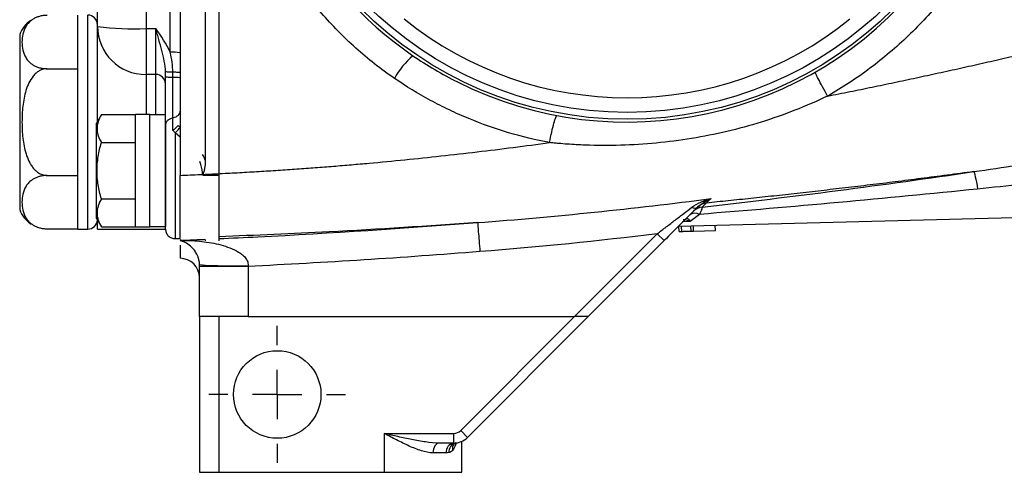
# Model space of a CAD drawing. Units: inches. Extents: x -22.5 to 27.3, y -9.8 to 19.3.
# Drawn here: x -22.3 to -18.4, y 2.7 to 4.5 of the extents above; entities that cross this region are included whole.
import ezdxf

# ---------------------------------------------------------------- set-up
doc = ezdxf.new("R2010")
doc.units = ezdxf.units.IN
doc.header["$MEASUREMENT"] = 0
doc.layers.add('TEXTF', color=150, linetype='Continuous')

# ---------------------------------------------------------------- blocks, each defined once
blk = doc.blocks.new('SW_CENTERMARKSYMBOL_27')
at = {"layer": 'TEXTF', "color": 0}
for p, q in [((0, 0.2), (0, 0.2772)), ((0, 0), (0, 0.1)), ((-0.2, 0), (-0.2772, 0)), ((0, 0), (-0.1, 0)), ((0, 0), (0, -0.1)), ((0, 0), (0.1, 0)), ((0.2, 0), (0.2772, 0)), ((0, -0.2), (0, -0.2772))]:
    blk.add_line(p, q, dxfattribs=at)

msp = doc.modelspace()

# ---------------------------------------------------------------- linework, layer by layer
at = {"color": 7, "linetype": 'Continuous', "lineweight": 25}
for p, q in [((-21.6894, 7.4146), (-21.6894, 3.9122)), ((-21.5319, 7.414), (-21.5319, 3.9128)), ((-21.5871, 7.3564), (-21.5871, 3.9703)), ((-21.7288, 4.4106), (-21.7288, 6.9161)), ((-22.024, 4.5154), (-22.024, 4.6327)), ((-21.8272, 4.6246), (-21.8272, 4.5064)), ((-22.1028, 4.1279), (-22.1028, 4.561)), ((-22.0634, 4.1279), (-22.0634, 4.561)), ((-22.024, 4.1279), (-22.024, 4.5154)), ((-22.339, 4.4823), (-22.339, 3.7736)), ((-21.8272, 4.5064), (-21.7878, 4.5064)), ((-21.8272, 4.5064), (-21.8272, 4.3206)), ((-21.7878, 4.3206), (-21.7878, 4.5064)), ((-22.2281, 4.3439), (-22.1028, 4.3439)), ((-21.7878, 4.3206), (-21.8272, 4.3206)), ((-21.8272, 4.3206), (-21.8272, 4.1584)), ((-21.7878, 4.1575), (-21.7878, 4.3206)), ((-21.7484, 4.3106), (-21.7484, 4.3318)), ((-22.0081, 4.1584), (-22.028, 4.124)), ((-22.0081, 4.1584), (-21.8705, 4.1584)), ((-21.8114, 4.1584), (-21.8705, 4.1584)), ((-21.8705, 3.7037), (-21.8705, 4.1584)), ((-21.8114, 3.7037), (-21.8114, 4.1584)), ((-21.7484, 4.1575), (-21.8114, 4.1575)), ((-22.1028, 3.6949), (-22.1028, 4.1279)), ((-22.0634, 3.6949), (-22.0634, 4.1279)), ((-22.028, 3.7382), (-22.028, 4.124)), ((-21.7484, 4.1286), (-21.7484, 3.7047)), ((-21.6894, 4.0663), (-21.7091, 4.084)), ((-22.0081, 4.0447), (-21.8705, 4.0447)), ((-22.2281, 3.912), (-22.1028, 3.912)), ((-21.5976, 3.9128), (-21.5319, 3.9128)), ((-21.5319, 3.9128), (-21.5319, 3.6569)), ((-22.0081, 3.8174), (-21.8705, 3.8174)), ((-17.473, 3.7626), (-19.6714, 3.705)), ((-19.5846, 3.7544), (-19.6223, 3.7253)), ((-22.028, 3.7382), (-22.0081, 3.7038)), ((-22.024, 3.6949), (-22.024, 3.7313)), ((-19.6223, 3.7253), (-19.6521, 3.7243)), ((-22.2281, 3.6961), (-22.1028, 3.6961)), ((-22.1028, 3.6949), (-22.0634, 3.6949)), ((-22.024, 3.6949), (-21.7483, 3.6949)), ((-22.0081, 3.7038), (-21.8705, 3.7038)), ((-21.8705, 3.7037), (-21.8114, 3.7037)), ((-21.8114, 3.7047), (-21.7484, 3.7047)), ((-20.0915, 3.3405), (-19.756, 3.676)), ((-19.756, 3.676), (-19.7282, 3.6482)), ((-19.6675, 3.6854), (-19.668, 3.7051)), ((-19.657, 3.6857), (-19.6575, 3.7054)), ((-19.6192, 3.6867), (-19.6197, 3.7063)), ((-19.6192, 3.6867), (-19.6087, 3.6869)), ((-19.6087, 3.6869), (-19.6092, 3.7066)), ((-19.6087, 3.6869), (-19.5204, 3.6893)), ((-19.5204, 3.6893), (-19.5209, 3.7089)), ((-21.7091, 3.6562), (-21.6894, 3.6562)), ((-21.6894, 3.6302), (-21.6894, 3.5768)), ((-21.5871, 3.6528), (-21.5871, 3.6473)), ((-21.5319, 3.6569), (-21.5319, 3.6468)), ((-19.7282, 3.6482), (-20.0358, 3.3405)), ((-21.4138, 3.5437), (-21.6106, 3.5437)), ((-21.6106, 3.3405), (-21.6106, 3.5437)), ((-21.4138, 3.5437), (-21.4138, 3.3405)), ((-21.4138, 3.3405), (-21.6106, 3.3405)), ((-21.6106, 3.3405), (-21.6106, 2.7106)), ((-21.5319, 3.3405), (-21.5319, 2.7106)), ((-21.4138, 3.3405), (-20.0915, 3.3405)), ((-20.5524, 2.8796), (-20.0915, 3.3405)), ((-20.0358, 3.3405), (-20.5246, 2.8518)), ((-20.0358, 3.3405), (-20.0915, 3.3405)), ((-20.5246, 2.8518), (-20.5524, 2.8796)), ((-20.8626, 2.8681), (-20.5803, 2.8681)), ((-20.8626, 2.8681), (-20.8626, 2.7106)), ((-20.5803, 2.8287), (-20.5803, 2.8681)), ((-20.5477, 2.7106), (-20.5477, 2.8358)), ((-20.5803, 2.8287), (-20.6399, 2.8287)), ((-20.6116, 2.7893), (-20.6646, 2.7893)), ((-21.6106, 2.7106), (-21.5319, 2.7106)), ((-21.5319, 2.7106), (-20.8626, 2.7106)), ((-20.8626, 2.7106), (-20.5477, 2.7106))]:
    msp.add_line(p, q, dxfattribs=at)
at = {"color": 7, "linetype": 'Continuous', "lineweight": 25, "flags": 128}
msp.add_lwpolyline([(-20.6399, 2.8287), (-20.6447, 2.828), (-20.6494, 2.8257), (-20.6536, 2.8221), (-20.6574, 2.8172), (-20.6605, 2.8112), (-20.6628, 2.8044), (-20.6642, 2.797), (-20.6646, 2.7893)], dxfattribs=at)
at = {"color": 7, "linetype": 'Continuous', "lineweight": 25}
for centre, radius in [((-19.8784, 5.6634), 1.5241), ((-19.8784, 5.6634), 1.4961), ((-21.2957, 3.0256), 0.1772)]:
    msp.add_circle(centre, radius, dxfattribs=at)
for centre, radius, start, end in [((-19.8784, 5.6634), 1.5354, 243.412, 116.588), ((-19.8784, 5.6634), 1.5354, 124.4096, 235.5904), ((-22.0634, 4.5216), 0.0394, 0, 90), ((-22.2281, 4.4417), 0.1181, 124.1594, 159.9129), ((-21.8763, 5.5866), 1.0813, 262.1472, 272.603), ((-21.8282, 4.5165), 0.1958, 180.3042, 270.301), ((-19.8784, 5.6634), 1.437, 231.0709, 308.9291), ((-21.7189, 4.2109), 0.2, 81.5022, 92.8141), ((-20.5168, 4.132), 0.3501, 130.9009, 150.3889), ((-21.7876, 4.2815), 0.0392, 0.3042, 90.301), ((-22.2281, 3.8142), 0.1181, 200.0871, 236.8118), ((-19.6025, 3.722), 0.0369, 61.0256, 127.8742), ((-19.605, 3.802), 0.0219, 240.0029, 306.2688), ((-19.5676, 3.7258), 0.0587, 95.9046, 134.9861), ((-22.0634, 3.7342), 0.0394, 270, 356.0395), ((-22.2281, 3.8142), 0.1181, 250.4237, 273.2704), ((-21.6894, 3.498), 0.0787, 0, 90), ((-21.4628, 5.6896), 2.1437, 266.0468, 271.3172), ((-20.5803, 2.9075), 0.0394, 270, 315), ((-20.5803, 2.9075), 0.0787, 270, 315), ((-20.5758, 2.7929), 0.0361, 97.1831, 185.7183), ((-20.5646, 2.7941), 0.0358, 101.4163, 186.4578), ((-20.5575, 2.8072), 0.0286, 137.5143, 196.2841)]:
    msp.add_arc(centre, radius, start, end, dxfattribs=at)
for points, knots in [([(-20.8212, 4.305), (-20.876, 4.3424), (-20.9281, 4.3833), (-21.0022, 4.4497), (-21.0262, 4.4727), (-21.0724, 4.52), (-21.0946, 4.5443), (-21.1588, 4.6191), (-21.1983, 4.6716), (-21.2525, 4.7542), (-21.2698, 4.7824), (-21.3026, 4.8401), (-21.3182, 4.8695), (-21.3908, 5.0179), (-21.4337, 5.1422), (-21.4697, 5.304), (-21.476, 5.3367), (-21.4867, 5.4021), (-21.4911, 5.4349), (-21.5017, 5.5332), (-21.5052, 5.5989), (-21.5051, 5.7306), (-21.5015, 5.7965), (-21.4907, 5.8957), (-21.4861, 5.9286), (-21.4753, 5.9938), (-21.469, 6.0261), (-21.4475, 6.1222), (-21.4296, 6.1852), (-21.3864, 6.3089), (-21.3611, 6.3697), (-21.3172, 6.459), (-21.3016, 6.4885), (-21.2689, 6.5458), (-21.2517, 6.5738), (-21.1976, 6.656), (-21.1583, 6.7082), (-21.0731, 6.8075), (-21.0272, 6.8546), (-20.9283, 6.9433), (-20.8761, 6.9843), (-20.8212, 7.0218)], [0, 0, 0, 0, 0.0625, 0.0625, 0.09375, 0.09375, 0.125, 0.125, 0.1875, 0.1875, 0.21875, 0.21875, 0.25, 0.25, 0.375, 0.375, 0.40625, 0.40625, 0.4375, 0.4375, 0.5, 0.5, 0.5625, 0.5625, 0.59375, 0.59375, 0.625, 0.625, 0.6875, 0.6875, 0.75, 0.75, 0.78125, 0.78125, 0.8125, 0.8125, 0.875, 0.875, 0.9375, 0.9375, 1, 1, 1, 1]), ([(-18.2365, 5.5651), (-18.2406, 5.4969), (-18.2489, 5.4296), (-18.2737, 5.2962), (-18.2902, 5.2302), (-18.3214, 5.1323), (-18.3329, 5.0998), (-18.3577, 5.036), (-18.371, 5.0046), (-18.4138, 4.912), (-18.4461, 4.8523), (-18.4999, 4.7659), (-18.5188, 4.7376), (-18.5584, 4.682), (-18.5791, 4.6546), (-18.644, 4.5746), (-18.6902, 4.5245), (-18.788, 4.4304), (-18.8397, 4.3865), (-18.9215, 4.3254), (-18.9494, 4.3058), (-19.0068, 4.2683), (-19.0361, 4.2503), (-19.0658, 4.2334)], [0, 0, 0, 0, 0.125, 0.125, 0.25, 0.25, 0.3125, 0.3125, 0.375, 0.375, 0.5, 0.5, 0.5625, 0.5625, 0.625, 0.625, 0.75, 0.75, 0.875, 0.875, 0.9375, 0.9375, 1, 1, 1, 1]), ([(-19.0658, 4.2334), (-19.0357, 4.2394), (-18.9757, 4.2513), (-18.8857, 4.2696), (-18.7959, 4.2883), (-18.7064, 4.3072), (-18.6171, 4.3266), (-18.5279, 4.3462), (-18.439, 4.3661), (-18.3503, 4.3863), (-18.2618, 4.4067), (-18.1735, 4.4275), (-18.0854, 4.4485), (-17.9976, 4.4697), (-17.849, 4.5061), (-17.6419, 4.5581), (-17.3787, 4.6265), (-17.1222, 4.6952), (-16.8723, 4.7637), (-16.7081, 4.8099), (-16.6271, 4.8328)], [0, 0, 0, 0, 0.0366, 0.073147, 0.10964, 0.146079, 0.182463, 0.218793, 0.255066, 0.291284, 0.327445, 0.363548, 0.399593, 0.435579, 0.471504, 0.582284, 0.690548, 0.796272, 0.899431, 1, 1, 1, 1]), ([(-22.2281, 4.5598), (-22.2336, 4.5598), (-22.239, 4.5594), (-22.2495, 4.558), (-22.2546, 4.5569), (-22.2641, 4.5542), (-22.2686, 4.5525), (-22.2768, 4.549), (-22.2806, 4.547), (-22.2875, 4.5428), (-22.2907, 4.5406), (-22.2965, 4.536), (-22.2991, 4.5336), (-22.3063, 4.5263), (-22.3102, 4.5212), (-22.3199, 4.5056), (-22.3237, 4.495), (-22.3286, 4.4735), (-22.3297, 4.4626), (-22.3296, 4.441), (-22.3286, 4.4302), (-22.3249, 4.4142), (-22.3233, 4.4088), (-22.3192, 4.3982), (-22.3166, 4.3929), (-22.3102, 4.3825), (-22.3063, 4.3774), (-22.2967, 4.3676), (-22.291, 4.363), (-22.2805, 4.3567), (-22.2768, 4.3547), (-22.2686, 4.3511), (-22.2641, 4.3495), (-22.2546, 4.3468), (-22.2496, 4.3457), (-22.239, 4.3443), (-22.2336, 4.3439), (-22.2281, 4.3439)], [0, 0, 0, 0, 0.03125, 0.03125, 0.0625, 0.0625, 0.09375, 0.09375, 0.125, 0.125, 0.15625, 0.15625, 0.1875, 0.1875, 0.25, 0.25, 0.375, 0.375, 0.5, 0.5, 0.625, 0.625, 0.6875, 0.6875, 0.75, 0.75, 0.8125, 0.8125, 0.875, 0.875, 0.90625, 0.90625, 0.9375, 0.9375, 0.96875, 0.96875, 1, 1, 1, 1]), ([(-21.7484, 4.3318), (-21.7484, 4.3463), (-21.7505, 4.3606), (-21.756, 4.3893), (-21.7595, 4.4036), (-21.767, 4.4324), (-21.7711, 4.4469), (-21.7772, 4.469), (-21.7793, 4.4764), (-21.7836, 4.4914), (-21.7857, 4.4989), (-21.7878, 4.5064)], [0, 0, 0, 0, 0.25, 0.25, 0.5, 0.5, 0.75, 0.75, 0.875, 0.875, 1, 1, 1, 1]), ([(-21.7189, 4.3298), (-21.7189, 4.3435), (-21.72, 4.357), (-21.7236, 4.3839), (-21.726, 4.3973), (-21.7288, 4.4106)], [0, 0, 0, 0, 0.5, 0.5, 1, 1, 1, 1]), ([(-22.2281, 4.3439), (-22.239, 4.3439), (-22.2499, 4.3407), (-22.2642, 4.3326), (-22.2686, 4.3293), (-22.2768, 4.3221), (-22.2806, 4.3182), (-22.2911, 4.3055), (-22.2968, 4.2962), (-22.3064, 4.2767), (-22.3103, 4.2664), (-22.3199, 4.2353), (-22.3237, 4.214), (-22.3286, 4.1708), (-22.3297, 4.1489), (-22.3296, 4.1056), (-22.3286, 4.0841), (-22.3249, 4.0521), (-22.3233, 4.0414), (-22.3191, 4.0203), (-22.3166, 4.0097), (-22.3101, 3.989), (-22.3062, 3.9789), (-22.2991, 3.9644), (-22.2965, 3.9597), (-22.2907, 3.9505), (-22.2875, 3.946), (-22.2805, 3.9376), (-22.2768, 3.9336), (-22.2685, 3.9264), (-22.264, 3.9232), (-22.2546, 3.9179), (-22.2496, 3.9157), (-22.239, 3.9128), (-22.2336, 3.912), (-22.2281, 3.912)], [0, 0, 0, 0, 0.0625, 0.0625, 0.09375, 0.09375, 0.125, 0.125, 0.1875, 0.1875, 0.25, 0.25, 0.375, 0.375, 0.5, 0.5, 0.625, 0.625, 0.6875, 0.6875, 0.75, 0.75, 0.8125, 0.8125, 0.84375, 0.84375, 0.875, 0.875, 0.90625, 0.90625, 0.9375, 0.9375, 0.96875, 0.96875, 1, 1, 1, 1]), ([(-21.7189, 4.3298), (-21.723, 4.3298), (-21.727, 4.3299), (-21.7345, 4.3302), (-21.7379, 4.3304), (-21.7432, 4.3307), (-21.7453, 4.331), (-21.7479, 4.3314), (-21.7484, 4.3316), (-21.7484, 4.3318)], [0, 0, 0, 0, 0.25, 0.25, 0.5, 0.5, 0.75, 0.75, 1, 1, 1, 1]), ([(-21.7189, 4.3085), (-21.723, 4.3086), (-21.727, 4.3087), (-21.7345, 4.3089), (-21.7379, 4.3091), (-21.7432, 4.3095), (-21.7453, 4.3097), (-21.7479, 4.3101), (-21.7484, 4.3104), (-21.7484, 4.3106)], [0, 0, 0, 0, 0.25, 0.25, 0.5, 0.5, 0.75, 0.75, 1, 1, 1, 1]), ([(-21.7484, 4.1148), (-21.7484, 4.1168), (-21.7484, 4.1207), (-21.7484, 4.127), (-21.7484, 4.1335), (-21.7484, 4.1403), (-21.7484, 4.1473), (-21.7484, 4.1594), (-21.7484, 4.1774), (-21.7484, 4.2021), (-21.7484, 4.2281), (-21.7484, 4.2522), (-21.7484, 4.2736), (-21.7484, 4.2921), (-21.7484, 4.3044), (-21.7484, 4.3106)], [0, 0, 0, 0, 0.041638, 0.083208, 0.124774, 0.166402, 0.208156, 0.250098, 0.375289, 0.500024, 0.624663, 0.749949, 0.833587, 0.916766, 1, 1, 1, 1]), ([(-21.6894, 4.3278), (-21.6894, 4.3282), (-21.6923, 4.3287), (-21.7029, 4.3294), (-21.7105, 4.3297), (-21.7189, 4.3298)], [0, 0, 0, 0, 0.5, 0.5, 1, 1, 1, 1]), ([(-21.7189, 4.1444), (-21.7189, 4.1542), (-21.7189, 4.1655), (-21.7189, 4.1902), (-21.7189, 4.2036), (-21.7189, 4.2321), (-21.7189, 4.2469), (-21.7189, 4.2772), (-21.7189, 4.293), (-21.7189, 4.3085)], [0, 0, 0, 0, 0.25, 0.25, 0.5, 0.5, 0.75, 0.75, 1, 1, 1, 1]), ([(-21.6894, 4.3065), (-21.6894, 4.3069), (-21.6923, 4.3074), (-21.7029, 4.3081), (-21.7105, 4.3084), (-21.7189, 4.3085)], [0, 0, 0, 0, 0.5, 0.5, 1, 1, 1, 1]), ([(-19.0658, 4.2335), (-19.0731, 4.2462), (-19.0801, 4.2588), (-19.0928, 4.2821), (-19.0985, 4.2927), (-19.1077, 4.3105), (-19.1112, 4.3177), (-19.1156, 4.3276), (-19.1165, 4.3303), (-19.116, 4.3306)], [0, 0, 0, 0, 0.25, 0.25, 0.5, 0.5, 0.75, 0.75, 1, 1, 1, 1]), ([(-20.1923, 4.0449), (-20.3047, 4.066), (-20.4137, 4.0984), (-20.546, 4.153), (-20.5722, 4.1646), (-20.6243, 4.1894), (-20.6499, 4.2024), (-20.7255, 4.2432), (-20.7742, 4.2729), (-20.8212, 4.305)], [0, 0, 0, 0, 0.5, 0.5, 0.625, 0.625, 0.75, 0.75, 1, 1, 1, 1]), ([(-19.0658, 4.2335), (-19.1534, 4.1914), (-19.2433, 4.1563), (-19.3811, 4.1135), (-19.4276, 4.1009), (-19.5215, 4.0788), (-19.5691, 4.0694), (-19.7125, 4.0459), (-19.8082, 4.0369), (-19.952, 4.0328), (-20, 4.033), (-20.072, 4.0356), (-20.0961, 4.0369), (-20.1321, 4.0394), (-20.1442, 4.0404), (-20.1622, 4.042), (-20.1682, 4.0425), (-20.1803, 4.0437), (-20.1863, 4.0443), (-20.1923, 4.0449)], [0, 0, 0, 0, 0.25, 0.25, 0.375, 0.375, 0.5, 0.5, 0.75, 0.75, 0.875, 0.875, 0.9375, 0.9375, 0.96875, 0.96875, 0.984375, 0.984375, 1, 1, 1, 1]), ([(-22.0081, 4.1584), (-22.0188, 4.1398), (-22.0257, 4.121), (-22.0257, 4.0968), (-22.0253, 4.092), (-22.0237, 4.0824), (-22.0225, 4.0776), (-22.0179, 4.0634), (-22.0135, 4.054), (-22.0081, 4.0447)], [0, 0, 0, 0, 0.5, 0.5, 0.625, 0.625, 0.75, 0.75, 1, 1, 1, 1]), ([(-21.6894, 4.1739), (-21.6894, 4.1672), (-21.6923, 4.1605), (-21.7029, 4.1499), (-21.7105, 4.146), (-21.7189, 4.1444)], [0, 0, 0, 0, 0.5, 0.5, 1, 1, 1, 1]), ([(-20.1923, 4.0449), (-20.1895, 4.0597), (-20.1865, 4.0743), (-20.1804, 4.101), (-20.1774, 4.1132), (-20.1719, 4.1334), (-20.1693, 4.1413), (-20.1651, 4.152), (-20.1633, 4.1546), (-20.1622, 4.1544)], [0, 0, 0, 0, 0.25, 0.25, 0.5, 0.5, 0.75, 0.75, 1, 1, 1, 1]), ([(-21.7189, 4.1444), (-21.723, 4.1435), (-21.727, 4.1422), (-21.7345, 4.1384), (-21.7379, 4.1359), (-21.7432, 4.1304), (-21.7453, 4.1273), (-21.7479, 4.121), (-21.7484, 4.1178), (-21.7484, 4.1148)], [0, 0, 0, 0, 0.25, 0.25, 0.5, 0.5, 0.75, 0.75, 1, 1, 1, 1]), ([(-21.7484, 3.6958), (-21.7484, 3.6957), (-21.7484, 3.6954), (-21.7484, 3.6956), (-21.7484, 3.6962), (-21.7484, 3.6972), (-21.7484, 3.6992), (-21.7484, 3.7034), (-21.7484, 3.7111), (-21.7484, 3.7212), (-21.7484, 3.7378), (-21.7484, 3.7639), (-21.7484, 3.8025), (-21.7484, 3.8467), (-21.7484, 3.8946), (-21.7484, 3.9441), (-21.7484, 3.9849), (-21.7484, 4.0162), (-21.7484, 4.0388), (-21.7484, 4.0601), (-21.7484, 4.0779), (-21.7484, 4.0925), (-21.7484, 4.1042), (-21.7484, 4.1113), (-21.7484, 4.1148)], [0, 0, 0, 0, 0.016653, 0.033292, 0.049946, 0.066645, 0.083418, 0.125168, 0.166804, 0.208403, 0.25019, 0.333462, 0.416733, 0.500005, 0.583277, 0.666549, 0.749821, 0.791571, 0.833207, 0.874806, 0.916588, 0.944464, 0.972222, 1, 1, 1, 1]), ([(-21.6975, 4.1135), (-21.7003, 4.1099), (-21.7036, 4.1065), (-21.711, 4.0999), (-21.715, 4.0969), (-21.7189, 4.0942)], [0, 0, 0, 0, 0.5, 0.5, 1, 1, 1, 1]), ([(-21.7091, 4.084), (-21.7054, 4.0872), (-21.7017, 4.091), (-21.695, 4.0991), (-21.6919, 4.1035), (-21.6894, 4.1079)], [0, 0, 0, 0, 0.5, 0.5, 1, 1, 1, 1]), ([(-21.7091, 4.084), (-21.7091, 4.0749), (-21.7091, 4.0495), (-21.7091, 4.0032), (-21.7091, 3.9461), (-21.7091, 3.8884), (-21.7091, 3.8325), (-21.7091, 3.7809), (-21.7091, 3.7359), (-21.7091, 3.6993), (-21.7091, 3.6732), (-21.7091, 3.6581), (-21.7091, 3.6575), (-21.7091, 3.6572)], [0, 0, 0, 0, 0.053935, 0.150739, 0.247542, 0.344346, 0.441149, 0.537952, 0.634756, 0.731559, 0.828362, 0.925166, 1, 1, 1, 1]), ([(-22.0081, 3.8174), (-22.0135, 3.8359), (-22.0179, 3.8549), (-22.024, 3.8928), (-22.0257, 3.9119), (-22.0257, 3.9503), (-22.024, 3.9698), (-22.0178, 4.0078), (-22.0134, 4.0264), (-22.0081, 4.0447)], [0, 0, 0, 0, 0.25, 0.25, 0.5, 0.5, 0.75, 0.75, 1, 1, 1, 1]), ([(-21.6894, 3.9122), (-21.6621, 3.9133), (-21.608, 3.9156), (-21.5274, 3.9195), (-21.448, 3.9237), (-21.3697, 3.9282), (-21.2926, 3.9331), (-21.2166, 3.9382), (-21.1418, 3.9436), (-21.0681, 3.9494), (-20.9956, 3.9554), (-20.8991, 3.9638), (-20.7781, 3.9754), (-20.6322, 3.9906), (-20.4859, 4.0073), (-20.3392, 4.0253), (-20.2413, 4.0384), (-20.1923, 4.0449)], [0, 0, 0, 0, 0.054422, 0.108087, 0.160996, 0.213152, 0.264554, 0.315205, 0.365104, 0.414254, 0.462655, 0.510308, 0.607522, 0.705093, 0.803026, 0.901327, 1, 1, 1, 1]), ([(-18.4737, 3.9274), (-18.3555, 3.9445), (-18.2376, 3.9633), (-18.0022, 4.0039), (-17.8847, 4.0256), (-17.7674, 4.0481)], [0, 0, 0, 0, 0.5, 0.5, 1, 1, 1, 1]), ([(-21.5997, 3.9968), (-21.5961, 3.991), (-21.591, 3.9827), (-21.588, 3.9732), (-21.5871, 3.9703)], [0, 0, 0, 0, 0.701454, 1, 1, 1, 1]), ([(-21.5976, 3.9128), (-21.5977, 3.916), (-21.598, 3.935), (-21.604, 3.9532), (-21.609, 3.9682)], [0, 0, 0, 0, 0.17113, 1, 1, 1, 1]), ([(-21.5871, 3.9703), (-21.5871, 3.9604), (-21.588, 3.9507), (-21.5906, 3.9363), (-21.5917, 3.9315), (-21.5944, 3.9221), (-21.5959, 3.9173), (-21.5976, 3.9128)], [0, 0, 0, 0, 0.5, 0.5, 0.75, 0.75, 1, 1, 1, 1]), ([(-22.2281, 3.912), (-22.2336, 3.912), (-22.239, 3.9116), (-22.2495, 3.9101), (-22.2546, 3.9091), (-22.2641, 3.9064), (-22.2686, 3.9047), (-22.2768, 3.9011), (-22.2806, 3.8992), (-22.2875, 3.895), (-22.2907, 3.8927), (-22.2965, 3.8881), (-22.2991, 3.8858), (-22.3063, 3.8785), (-22.3102, 3.8734), (-22.3199, 3.8578), (-22.3237, 3.8472), (-22.3286, 3.8257), (-22.3297, 3.8148), (-22.3296, 3.7932), (-22.3286, 3.7824), (-22.3249, 3.7664), (-22.3233, 3.761), (-22.3192, 3.7504), (-22.3166, 3.7451), (-22.3102, 3.7347), (-22.3063, 3.7296), (-22.2967, 3.7198), (-22.291, 3.7152), (-22.2805, 3.7089), (-22.2768, 3.7069), (-22.2686, 3.7033), (-22.2641, 3.7017), (-22.2546, 3.699), (-22.2496, 3.6979), (-22.239, 3.6964), (-22.2336, 3.6961), (-22.2281, 3.6961)], [0, 0, 0, 0, 0.03125, 0.03125, 0.0625, 0.0625, 0.09375, 0.09375, 0.125, 0.125, 0.15625, 0.15625, 0.1875, 0.1875, 0.25, 0.25, 0.375, 0.375, 0.5, 0.5, 0.625, 0.625, 0.6875, 0.6875, 0.75, 0.75, 0.8125, 0.8125, 0.875, 0.875, 0.90625, 0.90625, 0.9375, 0.9375, 0.96875, 0.96875, 1, 1, 1, 1]), ([(-21.6894, 3.6568), (-21.6894, 3.6571), (-21.6894, 3.6577), (-21.6894, 3.6592), (-21.6894, 3.661), (-21.6894, 3.6633), (-21.6894, 3.666), (-21.6894, 3.6691), (-21.6894, 3.6726), (-21.6894, 3.6766), (-21.6894, 3.686), (-21.6894, 3.7041), (-21.6894, 3.7358), (-21.6894, 3.7736), (-21.6894, 3.8081), (-21.6894, 3.8354), (-21.6894, 3.8541), (-21.6894, 3.8731), (-21.6894, 3.8925), (-21.6894, 3.9056), (-21.6894, 3.9122)], [0, 0, 0, 0, 0.0280127, 0.0558687, 0.0836114, 0.1112845, 0.1389322, 0.1665985, 0.1943278, 0.2221638, 0.2501499, 0.3750381, 0.4999379, 0.6247917, 0.7496974, 0.799986, 0.8499011, 0.8997018, 0.9496486, 1, 1, 1, 1]), ([(-19.5736, 3.7842), (-19.3905, 3.805), (-19.2073, 3.8273), (-18.8409, 3.875), (-18.6577, 3.9004), (-18.4746, 3.9273)], [0, 0, 0, 0, 0.5, 0.5, 1, 1, 1, 1]), ([(-18.4742, 3.9273), (-18.5101, 3.9225), (-18.5812, 3.913), (-18.687, 3.8993), (-18.791, 3.8862), (-18.8931, 3.8736), (-18.9935, 3.8617), (-19.092, 3.8502), (-19.1886, 3.8393), (-19.2835, 3.8288), (-19.3764, 3.8188), (-19.4676, 3.8093), (-19.5278, 3.8033), (-19.5575, 3.8003)], [0, 0, 0, 0, 0.0996051, 0.197472, 0.2936003, 0.3879897, 0.4806399, 0.5715505, 0.6607213, 0.748152, 0.8338421, 0.9177916, 1, 1, 1, 1]), ([(-18.4737, 3.9274), (-18.4724, 3.9263), (-18.4703, 3.919), (-18.4648, 3.8942), (-18.4615, 3.8767), (-18.4582, 3.8568)], [0, 0, 0, 0, 0.5, 0.5, 1, 1, 1, 1]), ([(-17.7261, 3.9449), (-17.8479, 3.9285), (-17.9698, 3.9126), (-18.2138, 3.883), (-18.3359, 3.8692), (-18.4582, 3.8568)], [0, 0, 0, 0, 0.5, 0.5, 1, 1, 1, 1]), ([(-18.4582, 3.8568), (-18.6459, 3.8378), (-18.8337, 3.8197), (-19.2092, 3.7855), (-19.3969, 3.7695), (-19.5846, 3.7544)], [0, 0, 0, 0, 0.5, 0.5, 1, 1, 1, 1]), ([(-22.0081, 3.8174), (-22.0188, 3.7989), (-22.0257, 3.78), (-22.0257, 3.7559), (-22.0253, 3.751), (-22.0237, 3.7414), (-22.0225, 3.7367), (-22.0179, 3.7224), (-22.0135, 3.7131), (-22.0081, 3.7038)], [0, 0, 0, 0, 0.5, 0.5, 0.625, 0.625, 0.75, 0.75, 1, 1, 1, 1]), ([(-19.616, 3.783), (-19.6047, 3.7916), (-19.5923, 3.7983), (-19.5727, 3.8068), (-19.5659, 3.8094), (-19.5522, 3.8141), (-19.5451, 3.8163), (-19.5381, 3.8183)], [0, 0, 0, 0, 0.5, 0.5, 0.75, 0.75, 1, 1, 1, 1]), ([(-19.592, 3.7843), (-19.5846, 3.7917), (-19.5762, 3.7976), (-19.5581, 3.8085), (-19.5483, 3.8135), (-19.5381, 3.8183)], [0, 0, 0, 0, 0.5, 0.5, 1, 1, 1, 1]), ([(-19.5575, 3.8003), (-19.5604, 3.7974), (-19.5632, 3.7946), (-19.5659, 3.7919), (-19.5686, 3.7892), (-19.5711, 3.7867), (-19.5736, 3.7842)], [0, 0, 0, 0, 0.003000014, 0.003000014, 0.003000014, 0.005941711, 0.005941711, 0.005941711, 0.005941711]), ([(-19.5381, 3.8183), (-19.5434, 3.8136), (-19.5478, 3.8096), (-19.5527, 3.805), (-19.5541, 3.8037), (-19.5563, 3.8016), (-19.557, 3.8008), (-19.5575, 3.8003)], [0, 0, 0, 0, 0.5, 0.5, 0.75, 0.75, 1, 1, 1, 1]), ([(-19.756, 3.676), (-19.7439, 3.6853), (-19.7318, 3.6945), (-19.7077, 3.7129), (-19.6957, 3.7221), (-19.672, 3.7402), (-19.6604, 3.7491), (-19.6377, 3.7664), (-19.6267, 3.7749), (-19.616, 3.783)], [0, 0, 0, 0, 0.25, 0.25, 0.5, 0.5, 0.75, 0.75, 1, 1, 1, 1]), ([(-19.592, 3.7843), (-19.602, 3.7744), (-19.6126, 3.7638), (-19.6345, 3.7419), (-19.646, 3.7304), (-19.6806, 3.6958), (-19.7042, 3.6722), (-19.7282, 3.6482)], [0, 0, 0, 0, 0.25, 0.25, 0.5, 0.5, 1, 1, 1, 1]), ([(-19.5736, 3.7842), (-19.5735, 3.7838), (-19.5737, 3.7828), (-19.5745, 3.7798), (-19.5752, 3.7776), (-19.5781, 3.7699), (-19.581, 3.7628), (-19.5846, 3.7544)], [0, 0, 0, 0, 0.25, 0.25, 0.5, 0.5, 1, 1, 1, 1]), ([(-20.4838, 3.721), (-20.6844, 3.7075), (-21.033, 3.6841), (-21.3831, 3.6698), (-21.5319, 3.6638)], [0, 0, 0, 0, 0.57505, 1, 1, 1, 1]), ([(-21.5319, 3.6563), (-21.4795, 3.6587), (-21.1298, 3.6745), (-20.7807, 3.6996), (-20.4839, 3.721)], [0, 0, 0, 0, 0.149894, 1, 1, 1, 1]), ([(-20.4839, 3.721), (-20.4838, 3.72), (-20.4835, 3.7162), (-20.4825, 3.7036), (-20.4818, 3.6947), (-20.4801, 3.6731), (-20.4791, 3.6605), (-20.4769, 3.633), (-20.4758, 3.6183), (-20.4746, 3.6036)], [0, 0, 0, 0, 0.25, 0.25, 0.5, 0.5, 0.75, 0.75, 1, 1, 1, 1]), ([(-19.6223, 3.7253), (-19.6224, 3.7253), (-19.6237, 3.7258), (-19.6339, 3.7296), (-19.6449, 3.7336), (-19.6514, 3.7319), (-19.6517, 3.7318)], [0, 0, 0, 0, 0.008793, 0.124817, 0.960729, 1, 1, 1, 1]), ([(-19.6378, 3.7386), (-19.6369, 3.7394), (-19.6359, 3.7396), (-19.6336, 3.7388), (-19.6323, 3.7379), (-19.6283, 3.7341), (-19.6253, 3.73), (-19.6223, 3.7253)], [0, 0, 0, 0, 0.25, 0.25, 0.5, 0.5, 1, 1, 1, 1]), ([(-21.7484, 3.6958), (-21.7479, 3.6908), (-21.7471, 3.6831), (-21.7422, 3.6739), (-21.7371, 3.6676), (-21.7308, 3.6624), (-21.7216, 3.6575), (-21.714, 3.6567), (-21.7091, 3.6562)], [0, 0, 0, 0, 0.2392007, 0.3678243, 0.4991994, 0.6306771, 0.759607, 1, 1, 1, 1]), ([(-19.6675, 3.6854), (-19.6674, 3.6854), (-19.6674, 3.6854), (-19.6668, 3.6854), (-19.666, 3.6854), (-19.6649, 3.6855), (-19.6634, 3.6855), (-19.6616, 3.6856), (-19.6594, 3.6856), (-19.6578, 3.6857), (-19.657, 3.6857)], [0, 0, 0, 0, 0.129679, 0.256535, 0.379602, 0.501272, 0.623763, 0.746631, 0.871466, 1, 1, 1, 1]), ([(-19.657, 3.6857), (-19.656, 3.6857), (-19.6539, 3.6858), (-19.6503, 3.6858), (-19.6463, 3.686), (-19.6418, 3.6861), (-19.6368, 3.6862), (-19.6314, 3.6863), (-19.6254, 3.6865), (-19.6213, 3.6866), (-19.6192, 3.6867)], [0, 0, 0, 0, 0.101893, 0.206927, 0.318086, 0.435499, 0.56159, 0.69708, 0.842945, 1, 1, 1, 1]), ([(-21.6866, 3.6495), (-21.6873, 3.6495), (-21.6878, 3.6496), (-21.6886, 3.6496), (-21.6888, 3.6497), (-21.6893, 3.6499), (-21.6894, 3.65), (-21.6894, 3.6501)], [0, 0, 0, 0, 0.25, 0.25, 0.5, 0.5, 1, 1, 1, 1]), ([(-21.6106, 3.551), (-21.6106, 3.5579), (-21.6115, 3.564), (-21.6137, 3.5742), (-21.6151, 3.5786), (-21.6195, 3.5902), (-21.6227, 3.5963), (-21.6295, 3.6069), (-21.6329, 3.6114), (-21.6399, 3.6193), (-21.6434, 3.6227), (-21.654, 3.632), (-21.6611, 3.6367), (-21.6719, 3.6423), (-21.6755, 3.6439), (-21.6808, 3.646), (-21.6826, 3.6466), (-21.6861, 3.6478), (-21.6879, 3.6483), (-21.6894, 3.6487)], [0, 0, 0, 0, 0.0625, 0.0625, 0.125, 0.125, 0.25, 0.25, 0.375, 0.375, 0.5, 0.5, 0.75, 0.75, 0.875, 0.875, 0.9375, 0.9375, 1, 1, 1, 1]), ([(-21.6866, 3.6495), (-21.6613, 3.6505), (-21.6289, 3.6518), (-21.5965, 3.6533), (-21.5894, 3.6537)], [0, 0, 0, 0, 0.781811, 1, 1, 1, 1]), ([(-21.6866, 3.6495), (-21.6866, 3.6495), (-21.6863, 3.6495), (-21.6857, 3.6494), (-21.6853, 3.6494), (-21.6842, 3.6494), (-21.6835, 3.6494), (-21.6811, 3.6494), (-21.6795, 3.6494), (-21.6748, 3.6494), (-21.6716, 3.6493), (-21.6619, 3.6491), (-21.6555, 3.6489), (-21.6362, 3.648), (-21.6233, 3.6471), (-21.5848, 3.6433), (-21.5591, 3.6393), (-21.5213, 3.6302), (-21.5088, 3.6266), (-21.4842, 3.618), (-21.4721, 3.613), (-21.4548, 3.6037), (-21.4491, 3.6002), (-21.4384, 3.5925), (-21.4333, 3.5883), (-21.4241, 3.5785), (-21.42, 3.573), (-21.4144, 3.5604), (-21.413, 3.5535), (-21.4136, 3.5465)], [0, 0, 0, 0, 0.003906, 0.003906, 0.007813, 0.007813, 0.015625, 0.015625, 0.03125, 0.03125, 0.0625, 0.0625, 0.125, 0.125, 0.25, 0.25, 0.5, 0.5, 0.625, 0.625, 0.75, 0.75, 0.8125, 0.8125, 0.875, 0.875, 0.9375, 0.9375, 1, 1, 1, 1]), ([(-20.6646, 2.7893), (-20.6798, 2.7893), (-20.6955, 2.7927), (-20.7282, 2.8029), (-20.7447, 2.8095), (-20.778, 2.8245), (-20.7949, 2.8328), (-20.8203, 2.8458), (-20.8287, 2.8502), (-20.8456, 2.8591), (-20.8542, 2.8636), (-20.8626, 2.8681)], [0, 0, 0, 0, 0.25, 0.25, 0.5, 0.5, 0.75, 0.75, 0.875, 0.875, 1, 1, 1, 1]), ([(-20.6399, 2.8287), (-20.6579, 2.8287), (-20.6762, 2.8306), (-20.7131, 2.8358), (-20.7318, 2.8392), (-20.769, 2.8466), (-20.7877, 2.8507), (-20.8251, 2.8592), (-20.8439, 2.8637), (-20.8626, 2.8681)], [0, 0, 0, 0, 0.25, 0.25, 0.5, 0.5, 0.75, 0.75, 1, 1, 1, 1]), ([(-20.585, 2.7991), (-20.5871, 2.7966), (-20.5894, 2.7945), (-20.5945, 2.7914), (-20.5973, 2.7904), (-20.6001, 2.7901)], [0, 0, 0, 0, 0.5, 0.5, 1, 1, 1, 1]), ([(-20.5707, 2.8306), (-20.5716, 2.8273), (-20.5748, 2.8147), (-20.5806, 2.8058), (-20.585, 2.7991)], [0, 0, 0, 0, 0.256667, 1, 1, 1, 1]), ([(-20.5788, 2.8263), (-20.5787, 2.8264), (-20.5786, 2.8266), (-20.5739, 2.8292), (-20.5723, 2.829), (-20.5721, 2.829)], [0, 0, 0, 0, 0.339337, 0.916358, 1, 1, 1, 1])]:
    msp.add_open_spline(points, degree=3, knots=knots, dxfattribs=at)
for points in [[(-21.7288, 4.4106), (-21.7443, 4.4448), (-21.7661, 4.4756), (-21.7878, 4.5064)], [(-20.746, 4.3966), (-20.7171, 4.3768), (-20.6581, 4.3393), (-20.5968, 4.3059), (-20.5656, 4.2903)], [(-21.7189, 4.3085), (-21.7189, 4.3156), (-21.7189, 4.3227), (-21.7189, 4.3298)], [(-21.7189, 4.0942), (-21.7189, 4.1128), (-21.7189, 4.1297), (-21.7189, 4.1444)], [(-21.6975, 4.1135), (-21.6947, 4.1118), (-21.692, 4.1099), (-21.6894, 4.1079)], [(-21.7091, 4.084), (-21.7119, 4.088), (-21.7151, 4.0916), (-21.7189, 4.0942)], [(-20.4838, 3.721), (-20.1678, 3.7453), (-19.8524, 3.7773), (-19.5381, 3.8183)], [(-19.5575, 3.8003), (-19.5708, 3.7989), (-19.5835, 3.7929), (-19.5929, 3.7834)], [(-19.756, 3.676), (-19.995, 3.6464), (-20.2346, 3.6225), (-20.4746, 3.6036)], [(-20.4746, 3.6036), (-20.7873, 3.579), (-21.1004, 3.559), (-21.4138, 3.5437)], [(-21.6106, 3.5437), (-21.6106, 3.5461), (-21.6106, 3.5486), (-21.6106, 3.551)], [(-21.4136, 3.5465), (-21.4136, 3.5455), (-21.4137, 3.5446), (-21.4138, 3.5437)], [(-20.6001, 2.7901), (-20.6038, 2.7896), (-20.6076, 2.7893), (-20.6116, 2.7893)]]:
    msp.add_open_spline(points, degree=3, dxfattribs=at)

# ---------------------------------------------------------------- block references
at = {"layer": 'TEXTF'}
msp.add_blockref('SW_CENTERMARKSYMBOL_27', (-21.2957, 3.0256), dxfattribs=at)

doc.saveas('drawing.dxf')
